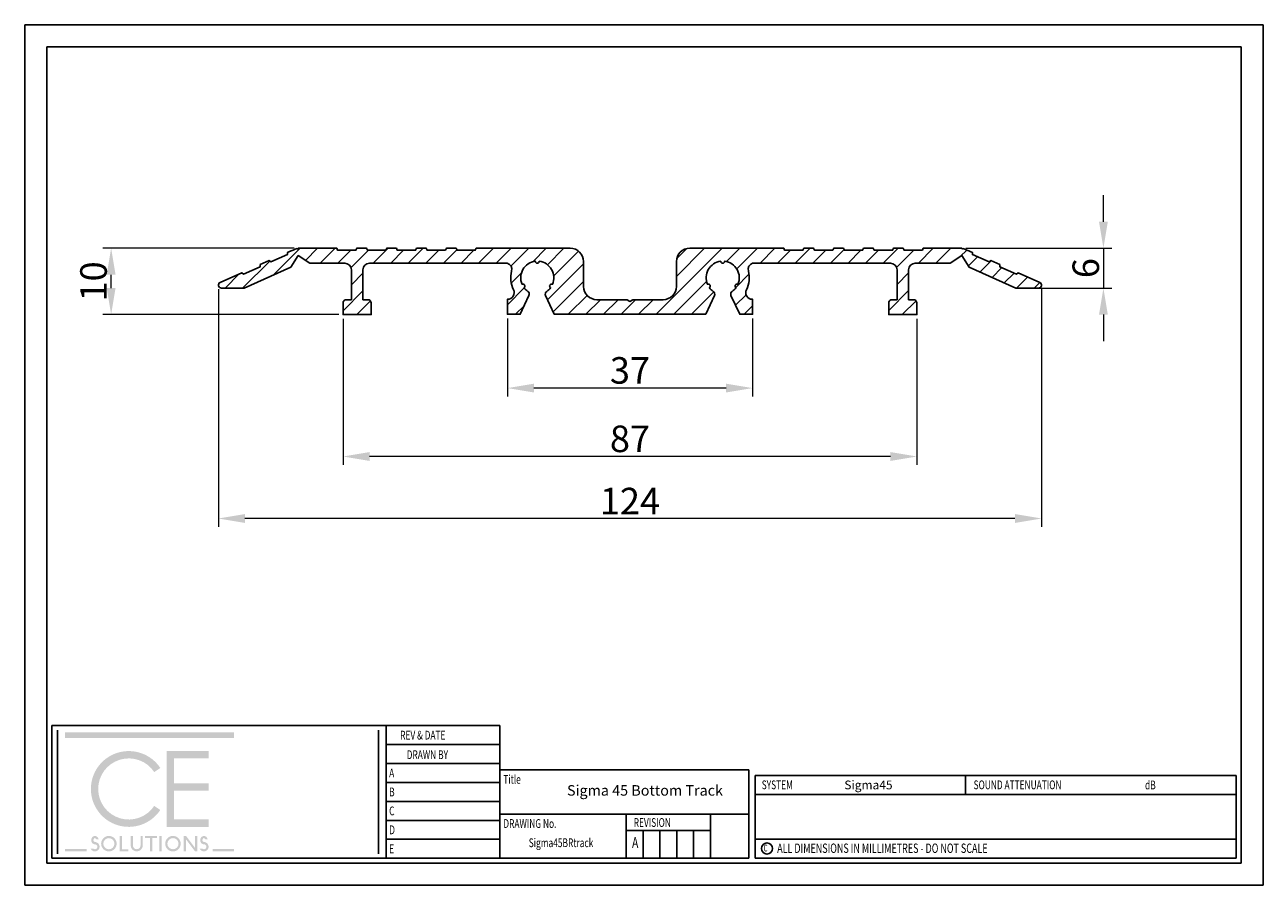
# Model space of a CAD drawing. Extents: x 363 to 549, y 38 to 167.
import ezdxf
from ezdxf.enums import TextEntityAlignment as Align

# ---------------------------------------------------------------- set-up
doc = ezdxf.new("R2010")
doc.units = 0
doc.header["$LTSCALE"] = 25
doc.header["$MEASUREMENT"] = 0
doc.layers.get('0').update_dxf_attribs({"linetype": 'CONTINUOUS'})
doc.layers.get('DEFPOINTS').update_dxf_attribs({"linetype": 'CONTINUOUS'})
doc.layers.add('TITLE', color=7, linetype='CONTINUOUS')
doc.styles.add('carl text', font='technic_.ttf', dxfattribs={"height": 150})
doc.styles.add('ROMANS', font='romans.shx', dxfattribs={"width": 0.7, "oblique": 17})
doc.styles.add('STYLE1', font='times.ttf')
doc.dimstyles.new('STANDARD$0', dxfattribs={"dimtxt": 4, "dimasz": 4, "dimexe": 1.25, "dimexo": 0.625, "dimtad": 1, "dimdec": 4, "dimdsep": 46, "dimlunit": 6, "dimtxsty": 'STYLE1', "dimblk1": 'OBLIQUE', "dimblk2": 'OBLIQUE', "dimcen": 2.5, "dimclrd": 1, "dimclrt": 3, "dimadec": 0, "dimazin": 0, "dimtfac": 1, "dimtdec": 4, "dimtmove": 0, "dimatfit": 3, "dimldrblk": 'OBLIQUE', "dimfxl": 1, "dimtolj": 1, "dimtzin": 0, "dimlwd": 0, "dimarcsym": 0})

# ---------------------------------------------------------------- blocks, each defined once
blk = doc.blocks.new('CE TITLE')
at = {"ltscale": 0.1}
for points in [[(819.5350232025594, 598.552059149346), (158.1679622129741, 598.552059149346), (158.1679622129741, 576.95286584727), (819.535023202563, 576.95286584727)], [(530.7004464066449, 294.6264926827716), (506.8666553447365, 310.4899047064137, -3.307242455214966), (506.8666553447438, 443.1655996187492), (530.7004464066522, 459.0290116423894, 3.307242455214991)], [(719.8715061425755, 525.1849617148819), (555.775607913838, 525.1849617148837), (555.7756079138271, 228.4705426102919), (719.8715061425901, 228.4705426102919), (719.8715061425755, 257.4241209900629), (584.7291862936145, 257.4241209900647), (584.7291862936145, 369.5893575676346), (719.8715061425901, 369.5893575676364), (719.8715061425901, 398.5429359474074), (584.7291862936145, 398.5429359474074), (584.7291862936145, 496.2313833351109), (719.8715061425755, 496.2313833351127)], [(380.1417618997948, 192.9595508169423), (371.0444414098638, 192.9595508169405), (371.0444414098638, 132.2958177831497), (405.4336714360361, 132.2958177831515), (405.4336714360288, 140.9818912970768), (380.1417618997948, 140.9818912970786)], [(423.303898838476, 192.9595508169405), (414.6178253245416, 192.9595508169405), (414.6178253245416, 156.0566077800158, 1), (462.1394053182703, 156.0566077800158), (462.1394053182703, 192.9595508169314), (453.4533318043577, 192.9595508169405), (453.4533318043577, 156.0566077800158, -1), (423.303898838476, 156.0566077800158)], [(518.2043023105762, 192.9595508169423), (471.1309877213716, 192.9595508169314), (471.1309877213644, 184.2734773030097), (490.3246082590267, 184.273477303017), (490.3246082590013, 132.2958177831497), (499.0106817729393, 132.2958177831515), (499.0106817729393, 184.2734773030188), (518.2043023105834, 184.2734773030134)], [(535.6784925150605, 192.9595508169459), (526.9924190011261, 192.9595508169423), (526.9924190011261, 132.2958177831497), (535.6784925150714, 132.2958177831497)], [(631.4445165144534, 192.9595508169405), (622.7584430005118, 192.9595508169423), (622.7584430005045, 132.2958177831424), (631.4445165144534, 132.2958177831497), (631.4445165144425, 179.2378425173974), (666.7584539765412, 132.2958177831497), (675.4445274904647, 132.2958177831424), (675.4445274904647, 192.9595508169423), (666.7584539765412, 192.9595508169423), (666.7584539765339, 146.0175260827018)], [(242.3461300536947, 141.5447235630527), (158.1679622129741, 141.5447235630509), (158.1679622129741, 132.2958177831497), (242.3461300536947, 132.2958177831479)], [(819.535023202563, 141.5447235630563), (735.6328894512699, 141.5447235630527), (735.6328894512699, 132.2958177831515), (819.535023202563, 132.2958177831515)]]:
    blk.add_hatch(color=256, dxfattribs=at).paths.add_polyline_path(points)
h = blk.add_hatch(color=256, dxfattribs=at)
edge = h.paths.add_edge_path()
edge.add_spline(control_points=[(269.2114199612552, 173.5368788845226), (269.0902298410365, 173.9810238924219), (268.9975361567012, 174.4424128164192), (268.842508200476, 175.6475043338069), (268.8266691703866, 176.4036064032662), (268.9549583493354, 177.8870239726457), (269.0990201112254, 178.6139043047278), (269.5234712774545, 179.9718703604922), (269.8035919170288, 180.6025360861731), (270.4549001018459, 181.7192728401678), (270.8255354720495, 182.2050644372503), (271.6030234885511, 183.012623347011), (272.0091118162418, 183.3345613052734), (272.8134496028397, 183.8273275555312), (273.2112544211341, 183.9990080410025), (273.9864848834113, 184.2215897970345), (274.3644920528313, 184.2734773030134), (274.7418767243689, 184.2734773030134)], knot_values=[6.283185307179586, 6.283185307179586, 6.283185307179586, 6.283185307179586, 6.440200839004644, 6.440200839004644, 6.685524693253907, 6.685524693253907, 6.930848547503168, 6.930848547503168, 7.17617240175243, 7.17617240175243, 7.421496256001691, 7.421496256001691, 7.666820110250953, 7.666820110250953, 7.912143964500214, 7.912143964500214, 8.157467818749476, 8.157467818749476, 8.157467818749476, 8.157467818749476], degree=3, periodic=0)
edge.add_spline(control_points=[(274.7418767243689, 184.2734773030134), (274.9727603847787, 184.2734773030134), (275.2036994749833, 184.2537895672667), (275.8187286189532, 184.1471287905406), (276.2081063248988, 184.0255041267683), (277.0042292418329, 183.6444287381291), (277.4108735000518, 183.3839501368238), (278.2091023575413, 182.7013483229875), (278.5999544662482, 182.2787907288548), (279.2925501067548, 181.3060599470846), (279.5975332770613, 180.7647415321317), (279.8504398693258, 180.1698769181185)], knot_values=[5.165889293571228, 5.165889293571228, 5.165889293571228, 5.165889293571228, 5.315978244519275, 5.315978244519275, 5.561302098768537, 5.561302098768537, 5.806625953017798, 5.806625953017798, 6.05194980726706, 6.05194980726706, 6.283185307179586, 6.283185307179586, 6.283185307179586, 6.283185307179586], degree=3, periodic=0)
edge.add_line((279.8504398693258, 180.1698769181148), (288.9101595894281, 180.1698769181166))
edge.add_ellipse((274.7418767243762, 176.244018188434), major_axis=(0, 16.71553262851018), ratio=0.8720030402509212, start_angle=283.5835422610358, end_angle=491.3567896014808)
edge.add_spline(control_points=[(263.8009948360996, 165.1992973551478), (265.149848165016, 164.1292506893697), (267.2212511792859, 162.4860046511476), (270.8408081119051, 160.4089600635016), (273.2603140996434, 160.2491085933816), (274.7418767243762, 160.1512249903408)], knot_values=[0, 0, 0, 0, 7.149421218975663, 10.97920162672045, 17.02867085585456, 17.02867085585456, 17.02867085585456, 17.02867085585456], degree=3, periodic=0)
edge.add_arc((274.7418767243762, 150.5665581437079), 9.584666846631022, -133.79873838102492, 90, ccw=False)
edge.add_line((268.1080673207907, 143.6485807400259), (257.8314792729507, 143.648580740024))
edge.add_arc((274.7418767243762, 150.5665581437097), 18.27074036056167, 202.2492777296729, 413.2145781426125)
edge.add_spline(control_points=[(285.6827586126528, 165.1992973551405), (283.684349621024, 166.4771228959144), (279.6935132634135, 169.0289491978074), (272.9493621052461, 169.3236971536699), (270.2771851135221, 172.3356130286156), (269.2114199612552, 173.5368788845226)], knot_values=[0, 0, 0, 0, 9.74978864715316, 19.47039428601645, 25.91947695240398, 25.91947695240398, 25.91947695240398, 25.91947695240398], degree=3, periodic=0)
h = blk.add_hatch(color=256, dxfattribs=at)
h.paths.add_polyline_path([(299.033504825009, 162.6276843000451, 1), (359.6972378588071, 162.6276843000451, 1)])
h.paths.add_polyline_path([(351.1770751630829, 162.6276843000451, -1), (307.5536675207477, 162.6276843000451, -1)], flags=16)
h = blk.add_hatch(color=256, dxfattribs=at)
h.paths.add_polyline_path([(549.9201859906934, 162.6276843000451, 1), (610.5839190245024, 162.6276843000451, 1)])
h.paths.add_polyline_path([(602.0637563287673, 162.6276843000451, -1), (558.4403486864212, 162.6276843000451, -1)], flags=16)
h = blk.add_hatch(color=256, dxfattribs=at)
edge = h.paths.add_edge_path()
edge.add_ellipse((701.6007657820155, 176.244018188434), major_axis=(0, 16.71553262851018), ratio=0.8720030402509212, start_angle=283.5835422610358, end_angle=491.3567896014808)
edge.add_spline(control_points=[(690.6598838937352, 165.1992973551478), (692.0087372226735, 164.1292506893697), (694.0801402369216, 162.4860046511476), (697.6996971695553, 160.4089600635016), (700.1192031572864, 160.2491085933816), (701.6007657820155, 160.1512249903408)], knot_values=[0, 0, 0, 0, 7.149421218975663, 10.97920162672045, 17.02867085585456, 17.02867085585456, 17.02867085585456, 17.02867085585456], degree=3, periodic=0)
edge.add_arc((701.6007657820155, 150.5665581437079), 9.584666846630977, -133.79873838102492, 90, ccw=False)
edge.add_line((694.9669563784482, 143.6485807400259), (684.6903683306082, 143.648580740024))
edge.add_arc((701.6007657820155, 150.5665581437097), 18.27074036056169, 202.2492777296729, 413.2145781426125)
edge.add_spline(control_points=[(712.5416476702994, 165.1992973551405), (710.5432386786706, 166.4771228959144), (706.5524023210637, 169.0289491978074), (699.8082511628891, 169.3236971536699), (697.1360741711724, 172.3356130286156), (696.0703090189018, 173.5368788845226)], knot_values=[0, 0, 0, 0, 9.74978864715316, 19.47039428601645, 25.91947695240398, 25.91947695240398, 25.91947695240398, 25.91947695240398], degree=3, periodic=0)
edge.add_spline(control_points=[(696.0703090189018, 173.5368788845226), (695.9491188986758, 173.9810238924219), (695.8564252143478, 174.4424128164192), (695.7013972581262, 175.6475043338069), (695.6855582280332, 176.4036064032662), (695.8138474069892, 177.8870239726457), (695.9579091688684, 178.6139043047278), (696.3823603350975, 179.9718703604922), (696.6624809746718, 180.6025360861731), (697.3137891594961, 181.7192728401678), (697.6844245296961, 182.2050644372503), (698.4619125461868, 183.012623347011), (698.8680008738993, 183.3345613052734), (699.6723386604899, 183.8273275555312), (700.0701434787843, 183.9990080410025), (700.8453739410506, 184.2215897970345), (701.2233811104707, 184.2734773030134), (701.6007657820155, 184.2734773030134)], knot_values=[6.283185307179586, 6.283185307179586, 6.283185307179586, 6.283185307179586, 6.440200839004644, 6.440200839004644, 6.685524693253907, 6.685524693253907, 6.930848547503168, 6.930848547503168, 7.17617240175243, 7.17617240175243, 7.421496256001691, 7.421496256001691, 7.666820110250953, 7.666820110250953, 7.912143964500214, 7.912143964500214, 8.157467818749476, 8.157467818749476, 8.157467818749476, 8.157467818749476], degree=3, periodic=0)
edge.add_spline(control_points=[(701.6007657820155, 184.2734773030134), (701.8316494424253, 184.2734773030134), (702.0625885326335, 184.2537895672667), (702.6776176765889, 184.1471287905406), (703.0669953825454, 184.0255041267683), (703.8631182994795, 183.6444287381291), (704.2697625576911, 183.3839501368238), (705.0679914151806, 182.7013483229875), (705.4588435238875, 182.2787907288548), (706.1514391643941, 181.3060599470846), (706.4564223347006, 180.7647415321317), (706.7093289269687, 180.1698769181185)], knot_values=[5.165889293571228, 5.165889293571228, 5.165889293571228, 5.165889293571228, 5.315978244519275, 5.315978244519275, 5.561302098768537, 5.561302098768537, 5.806625953017798, 5.806625953017798, 6.05194980726706, 6.05194980726706, 6.283185307179586, 6.283185307179586, 6.283185307179586, 6.283185307179586], degree=3, periodic=0)
edge.add_line((706.7093289269687, 180.1698769181112), (715.7690486470565, 180.1698769181166))
at = {"layer": 'TITLE'}
for p, q in [((4849.114003526414, 3368.398037360359), (0, 3368.398037360355)), ((0, 3368.398037360355), (0, 0)), ((4849.114003526414, 3368.398037360359), (4849.114003526414, 0)), ((4763.325317030947, 3282.609350864912), (85.78868649543074, 3282.609350864908)), ((85.78868649543074, 3282.609350864908), (85.78868649543074, 85.78868649544074)), ((4763.325317030947, 3282.609350864912), (4763.325317030947, 85.78868649544074)), ((106.1094979888148, 624.7809344575053), (1860.595539738901, 624.7809344575053)), ((106.1094979888148, 105.6565675574238), (106.1094979888148, 624.7809344575053)), ((128.030202393973, 122.6143113449325), (128.030202393973, 607.3282322762443)), ((1385.36671952402, 122.8485057988783), (1385.36671952402, 607.56242673019)), ((1415.356699782227, 105.6565675574238), (1415.356699782227, 624.7809344575053)), ((1860.595539738901, 105.6565675574238), (1860.595539738901, 624.7809344575053)), ((1415.356699782227, 550.6203106146386), (1860.595539738901, 550.6203106146386)), ((1415.356699782227, 476.4596867717701), (1860.595539738901, 476.4596867717701)), ((1860.595539738901, 451.7394788241454), (2834.953746239247, 451.7394788241454)), ((2834.953746239247, 105.6565675574238), (2834.953746239247, 451.7394788241454)), ((1415.356699782227, 402.2990629289034), (1860.595539738901, 402.2990629289034)), ((2859.878095460368, 429.2327536243374), (4743.457435968983, 429.2327536243374)), ((2859.878095460368, 105.6565675574238), (2859.878095460346, 429.2327536243374)), ((3683.885027047803, 355.0721297814744), (3683.8850270478, 429.2327536243465)), ((4743.457435968983, 105.6565675574238), (4743.457435968983, 429.2327536243374)), ((2859.878095460368, 355.0721297814707), (4743.457435968983, 355.0721297814707)), ((1415.356699782227, 328.1384390860367), (1860.595539738901, 328.1384390860367)), ((1415.356699782227, 253.9778152431627), (1860.595539738901, 253.9778152431627)), ((1860.595539738901, 278.6980231907837), (2834.953746239247, 278.6980231907837)), ((2354.999698691372, 105.6565675574238), (2354.999698691372, 278.6980231907837)), ((2684.602471326332, 105.6565675574238), (2684.602471326332, 278.6980231907837)), ((2354.999698691372, 213.6370621617843), (2684.602471326332, 213.6370621617843)), ((2420.920253218355, 105.6565675574238), (2420.920253218355, 213.6370621617843)), ((2486.840807745361, 105.6565675574238), (2486.840807745361, 213.6370621617843)), ((2552.761362272344, 105.6565675574238), (2552.761362272344, 213.6370621617843)), ((2618.681916799345, 105.6565675574238), (2618.681916799345, 213.6370621617843)), ((1415.356699782227, 179.8171914002905), (1860.595539738901, 179.8171914002905)), ((2859.878095460368, 179.8171914002905), (4743.457435968983, 179.8171914002905)), ((106.1094979888148, 105.6565675574238), (2834.953746239247, 105.6565675574238)), ((2859.878095460368, 105.6565675574238), (4743.457435968983, 105.6565675574238)), ((4763.325317030947, 85.78868649544074), (85.78868649543074, 85.78868649544074)), ((0, 0), (4849.114003526414, 0))]:
    blk.add_line(p, q, dxfattribs=at)
blk.add_circle((2905.964099779721, 143.8381583491519), 21.61452203672072, dxfattribs=at)
at = {"layer": 'TITLE', "style": 'ROMANS', "oblique": 17, "width": 0.7}
for s, height, p in [('REV & DATE', 34.3154745981775, (1469.903399146693, 570.403545899977)), ('DRAWN BY', 34.3154745981775, (1495.306000788431, 493.7044621438781)), ('A', 34.3154745981775, (1426.718945984856, 422.0822982142327)), ('Title', 34.3154745981775, (1873.742907942069, 397.3620902666098)), ('SYSTEM', 34.3154745981775, (2885.405359985554, 375.82002148223)), ('SOUND ATTENUATION', 34.3154745981775, (3715.125228424615, 375.82002148223)), ('B', 34.3154745981775, (1426.718945984856, 347.921674371366)), ('C', 34.3154745981775, (1426.718945984856, 273.7610505284974)), ('DRAWING No.', 34.3154745981775, (1873.742907942069, 224.3206346332499)), ('REVISION', 34.3154745981775, (2384.13728883471, 228.3141176742647)), ('D', 34.3154745981775, (1426.718945984856, 199.6004266856289)), ('E', 34.3154745981775, (1426.718945984856, 125.4398028427531)), ('C', 26.36822181079797, (2892.486201177606, 132.3023005322248)), ('ALL DIMENSIONS IN MILLIMETRES - DO NOT SCALE', 36.78366942606318, (2946.098992855659, 126.4044592581813))]:
    blk.add_text(s, height=height, dxfattribs=at).set_placement(p)
at = {"layer": 'TITLE', "style": 'ROMANS', "width": 0.7}
blk.add_text('dB', height=34.3154745981775, dxfattribs=at).set_placement((4386.258344366193, 375.2501643471205))
at = {"layer": 'TITLE', "flags": 4}
for tag, p, height, style in [('XXXXXXXX', (1496.131028376461, 422.012161111008), 34.3154745981775, 'STYLE1'), ('XXXXXXXXXX', (2123.098462714883, 350.6183565236133), 41.178569517813, 'STYLE1'), ('XXX', (3208.907369872362, 375.4064824295347), 34.3154745981775, 'STYLE1'), ('XX', (4316.629504928511, 375.4064824295347), 34.3154745981775, 'STYLE1'), ('.', (1496.131028376461, 347.8515372681377), 34.3154745981775, 'carl text'), ('.', (1496.131028376461, 273.6909134252637), 34.3154745981775, 'carl text'), ('.', (1496.131028376461, 199.5302895824007), 34.3154745981775, 'carl text'), ('.', (1496.131028376461, 125.3696657395285), 34.3154745981775, 'carl text')]:
    blk.add_attdef(tag, p, '', height=height, dxfattribs=dict(at, style=style))
at = {"layer": 'TITLE', "style": 'ROMANS', "oblique": 17, "width": 0.7, "flags": 4}
blk.add_attdef('DRAWINGNO', (1973.223661758289, 149.0831003285821), '', height=34.3154745981775, dxfattribs=at)
blk.add_attdef('REV', text='', height=42.89434324772188, dxfattribs=at).set_placement((2390.091083045736, 145.3346949339066), align=Align.CENTER)
blk = doc.blocks.new('*D2')
at = {"color": 1, "lineweight": 0}
for p, q in [((435.2812816267496, 122.9838805574565), (435.2812816267496, 111.2296086251866)), ((472.2312816267494, 122.983880557434), (472.2312816267494, 111.2296086251866)), ((468.2312816267494, 112.4796086251866), (439.2812816267496, 112.4796086251866))]:
    blk.add_line(p, q, dxfattribs=at)
at = {"color": 1}
for points in [[(439.2812816267496, 113.1462752918532), (439.2812816267496, 111.8129419585199), (435.2812816267496, 112.4796086251866)], [(468.2312816267494, 113.1462752918532), (468.2312816267494, 111.8129419585199), (472.2312816267494, 112.4796086251866)]]:
    blk.add_solid(points, dxfattribs=at)
at = {"layer": 'DEFPOINTS', "color": 0}
for p in [(435.2812816267496, 123.6088805574565), (472.2312816267494, 123.608880557434), (435.2812816267496, 112.4796086251866)]:
    blk.add_point(p, dxfattribs=at)
at = {"color": 3, "insert": (453.7562816267495, 115.144983535064), "char_height": 4, "attachment_point": 5, "style": 'STYLE1'}
blk.add_mtext('\\A1;37', dxfattribs=at)
blk = doc.blocks.new('_OBLIQUE')
at = {"color": 0, "linetype": 'ByBlock'}
blk.add_line((-0.5, -0.5), (0.5, 0.5), dxfattribs=at)
blk = doc.blocks.new('*D3')
at = {"color": 1, "lineweight": 0}
for p, q in [((391.7113637450506, 127.3790359833994), (391.7113637450506, 91.57362040942431)), ((515.7914022220357, 127.4727658692294), (515.7914022220357, 91.57362040942431)), ((511.7914022220357, 92.82362040942431), (395.7113637450506, 92.82362040942431))]:
    blk.add_line(p, q, dxfattribs=at)
at = {"color": 1}
for points in [[(395.7113637450506, 93.49028707609098), (395.7113637450506, 92.15695374275764), (391.7113637450506, 92.82362040942431)], [(511.7914022220357, 93.49028707609098), (511.7914022220357, 92.15695374275764), (515.7914022220357, 92.82362040942431)]]:
    blk.add_solid(points, dxfattribs=at)
at = {"layer": 'DEFPOINTS', "color": 0}
for p in [(391.7113637450506, 128.0040359833994), (515.7914022220357, 128.0977658692294), (391.7113637450506, 92.82362040942431)]:
    blk.add_point(p, dxfattribs=at)
at = {"color": 3, "insert": (453.7513829835432, 95.44862040942431), "char_height": 4, "attachment_point": 5, "style": 'STYLE1'}
blk.add_mtext('\\A1;124', dxfattribs=at)
blk = doc.blocks.new('*D4')
at = {"color": 1, "lineweight": 0}
for p, q in [((403.1312816267497, 133.554375912667), (374.2948182796959, 133.554375912667)), ((375.5448182796958, 127.5543759126675), (375.5448182796959, 129.554375912667)), ((409.8775478884997, 123.5543759126675), (374.2948182796958, 123.5543759126675))]:
    blk.add_line(p, q, dxfattribs=at)
at = {"color": 1}
for points in [[(374.8781516130292, 129.554375912667), (376.2114849463626, 129.554375912667), (375.5448182796959, 133.554375912667)], [(374.8781516130292, 127.5543759126675), (376.2114849463625, 127.5543759126675), (375.5448182796958, 123.5543759126675)]]:
    blk.add_solid(points, dxfattribs=at)
at = {"layer": 'DEFPOINTS', "color": 0}
for p in [(375.5448182796959, 133.554375912667), (403.7562816267497, 133.554375912667), (410.5025478884997, 123.5543759126675)]:
    blk.add_point(p, dxfattribs=at)
at = {"color": 3, "insert": (372.8852112140866, 128.5543759126673), "char_height": 4, "attachment_point": 5, "rotation": 90, "style": 'STYLE1'}
blk.add_mtext('\\A1;10', dxfattribs=at)
blk = doc.blocks.new('*D5')
at = {"color": 1, "lineweight": 0}
for p, q in [((525.1229115872463, 137.554375912667), (525.1229115872463, 141.554375912667)), ((504.3812816267495, 133.554375912667), (526.3729115872463, 133.554375912667)), ((525.1229115872463, 133.554375912667), (525.1229115872463, 127.554375912667)), ((514.2688239089518, 127.554375912667), (526.3729115872463, 127.554375912667)), ((525.1229115872463, 123.554375912667), (525.1229115872463, 119.554375912667))]:
    blk.add_line(p, q, dxfattribs=at)
at = {"color": 1}
for points in [[(524.4562449205797, 137.554375912667), (525.789578253913, 137.554375912667), (525.1229115872463, 133.554375912667)], [(524.4562449205797, 123.554375912667), (525.789578253913, 123.554375912667), (525.1229115872463, 127.554375912667)]]:
    blk.add_solid(points, dxfattribs=at)
at = {"layer": 'DEFPOINTS', "color": 0}
for p in [(503.7562816267495, 133.554375912667), (513.6438239089518, 127.554375912667), (525.1229115872463, 127.554375912667)]:
    blk.add_point(p, dxfattribs=at)
at = {"color": 3, "insert": (522.4633045216372, 130.5543759126671), "char_height": 4, "attachment_point": 5, "rotation": 90, "style": 'STYLE1'}
blk.add_mtext('\\A1;6', dxfattribs=at)
blk = doc.blocks.new('*D6')
at = {"color": 1, "lineweight": 0}
for p, q in [((410.5025478884997, 122.9293759126675), (410.5025478884997, 100.9197116268169)), ((497.0100153649982, 122.9293759126675), (497.0100153649982, 100.9197116268169)), ((493.0100153649982, 102.1697116268169), (414.5025478884997, 102.1697116268169))]:
    blk.add_line(p, q, dxfattribs=at)
at = {"color": 1}
for points in [[(414.5025478884997, 102.8363782934836), (414.5025478884997, 101.5030449601502), (410.5025478884997, 102.1697116268169)], [(493.0100153649982, 102.8363782934836), (493.0100153649982, 101.5030449601502), (497.0100153649982, 102.1697116268169)]]:
    blk.add_solid(points, dxfattribs=at)
at = {"layer": 'DEFPOINTS', "color": 0}
for p in [(410.5025478884997, 123.5543759126675), (497.0100153649982, 123.5543759126675), (410.5025478884997, 102.1697116268169)]:
    blk.add_point(p, dxfattribs=at)
at = {"color": 3, "insert": (453.7562816267489, 104.8350865366943), "char_height": 4, "attachment_point": 5, "style": 'STYLE1'}
blk.add_mtext('\\A1;87', dxfattribs=at)

msp = doc.modelspace()

# ---------------------------------------------------------------- hatches: boundary and pattern name
h = msp.add_hatch()
h.set_pattern_fill('ANSI31', color=256, scale=15, style=0)
h.set_pattern_definition([(45, (0, 0), (-1.325825214724776, 1.325825214724777), [])])
h.paths.add_polyline_path([(466.4811599496233, 126.4234813245906, 0.3659773818631183), (466.3118853178793, 127.0463880316621, -0.08101279684247639), (465.7315363311185, 127.6040363668976, 0.9416965821489398), (465.432076817995, 128.1227154584369, -0.4998938896939571), (467.4318221136263, 131.586375912667, 0.9416965821485106), (468.030741139873, 131.586375912667, -0.4998938896939587), (470.0304864355039, 128.1227154584369, 0.9416965821487695), (469.7310269223807, 127.6040363668976, -0.08101279684251497), (469.15067793562, 127.0463880316618, 0.3659773818631777), (468.9814033038756, 126.4234813245902), (470.2938731962494, 123.608880557435), (472.2312816267494, 123.608880557434), (472.2312816267485, 125.8588805574345), (472.1986914590379, 125.8588805574344, -0.5582279089100685), (471.3052094925806, 127.307979628481, 0.1818061962430364), (471.6033327087479, 130.1079796284807, -0.3915270345471242), (472.2457098957611, 131.304375912667), (493.0100153649982, 131.304375912667, -0.4142135623730951), (494.0100153649982, 130.304375912667), (494.0100153649982, 125.8043759126675), (493.2600153649982, 125.8043759126675, 0.4142135623730951), (492.7600153649982, 125.3043759126675), (492.7600153649982, 123.5543759126675), (497.0100153649982, 123.5543759126675), (497.0100153649982, 125.3043759126675, 0.4142135623730951), (496.5100153649982, 125.8043759126675), (495.7600153649983, 125.8043759126675), (495.7600153649982, 130.304375912667, -0.4142135623730951), (496.7600153649982, 131.304375912667), (501.9996991420111, 131.304375912667), (503.75628162675, 132.4451139163337), (504.897019630416, 130.6885314315959), (511.936448181064, 127.554375912667), (515.3511996368397, 127.554375912667, 0.8097840331946924), (515.5342311262237, 128.4154713686062), (512.2682732487397, 129.8695695006719), (512.0184542829256, 129.6524051868344), (509.4993271195339, 130.7739928619167), (509.4935501395652, 131.1049558226653), (508.1573186893483, 131.6998843945131), (507.9074997235338, 131.4827200806756), (505.3883725601422, 132.6043077557578), (505.3825955801734, 132.9352707165066), (505.1571430311073, 133.0356486585266, -0.001809872658090019), (503.94903438262, 133.517000435701, -0.8247221425308701), (503.7562816267495, 133.554375912667), (497.9699346333809, 133.554375912667), (497.8300423359342, 133.2543759126673), (495.0725143527147, 133.2543759126673), (494.9326220552683, 133.554375912667), (493.4699346333808, 133.554375912667), (493.3300423359341, 133.2543759126673), (490.5725143527147, 133.2543759126673), (490.4326220552684, 133.554375912667), (488.9699346333809, 133.5543759126671), (488.8300423359341, 133.2543759126673), (486.0725143527147, 133.2543759126673), (485.9326220552684, 133.554375912667), (484.4699346333809, 133.554375912667), (484.3300423359341, 133.2543759126673), (481.5725143527146, 133.2543759126673), (481.4326220552684, 133.5543759126673), (479.9699346333809, 133.5543759126673), (479.8300423359341, 133.2543759126676), (477.0725143527146, 133.2543759126675), (476.9326220552685, 133.5543759126668), (462.7562816267509, 133.5543759126673, 0.4142135623731323), (460.7562816267504, 131.5543759126671), (460.7562816267504, 127.804375912667, -0.4142135623731254), (458.7562816267506, 125.804375912667), (454.1946872077068, 125.804375912667), (453.7562816267509, 125.5512623324879), (453.317876045795, 125.8043759126671), (448.7562816267509, 125.804375912667, -0.4142135623733546), (446.7562816267491, 127.8043759126671), (446.7562816267491, 131.5543759126673, 0.4142135623725429), (444.7562816267492, 133.554375912664), (430.5799411982306, 133.5543759126665), (430.4400489007848, 133.2543759126675), (427.6825209175653, 133.2543759126676), (427.542628620119, 133.5543759126673), (426.0799411982311, 133.5543759126673), (425.9400489007849, 133.2543759126673), (423.1825209175651, 133.2543759126673), (423.0426286201188, 133.554375912667), (421.579941198231, 133.554375912667), (421.4400489007848, 133.2543759126673), (418.6825209175651, 133.2543759126673), (418.5426286201188, 133.554375912667), (417.079941198231, 133.554375912667), (416.9400489007848, 133.2543759126673), (414.1825209175651, 133.2543759126673), (414.0426286201188, 133.554375912667), (412.579941198231, 133.554375912667), (412.4400489007848, 133.2543759126673), (409.6825209175652, 133.2543759126673), (409.5426286201188, 133.554375912667), (403.7562816267497, 133.554375912667, -0.8247221425308257), (403.5635288708795, 133.517000435701, -0.001809872658090445), (402.3554202223917, 133.0356486585265), (402.1299676733258, 132.9352707165066), (402.1241906933574, 132.6043077557577), (399.6050635299655, 131.4827200806756), (399.3552445641512, 131.6998843945131), (398.019013113934, 131.1049558226653), (398.0132361339653, 130.7739928619167), (395.4941089705737, 129.6524051868344), (395.2442900047599, 129.8695695006718), (391.9783321272757, 128.415471368606, 0.8097840331953013), (392.1613636166595, 127.554375912667), (395.5761150724353, 127.554375912667), (402.6155436230831, 130.6885314315959), (403.7562816267498, 132.4451139163337), (405.5128641114882, 131.304375912667), (410.7525478885011, 131.304375912667, -0.4142135623730951), (411.7525478885011, 130.304375912667), (411.7525478885011, 125.8043759126675), (411.0025478884997, 125.8043759126675, 0.4142135623735057), (410.5025478884997, 125.3043759126682), (410.5025478884997, 123.5543759126675), (414.7525478885011, 123.5543759126675), (414.7525478885011, 125.3043759126675, 0.4142135623730923), (414.2525478885011, 125.8043759126675), (413.5025478885011, 125.8043759126675), (413.5025478885011, 130.304375912667, -0.4142135623730938), (414.5025478885011, 131.304375912667), (435.2668533577384, 131.304375912667, -0.3915270345471183), (435.9092305447511, 130.1079796284807, 0.1818061962430379), (436.2073537609189, 127.307979628481, -0.5582279089111988), (435.3138717944576, 125.8588805574344), (435.281281626751, 125.8588805574345), (435.2812816267497, 123.608880557434), (437.2186900572497, 123.608880557435), (438.5311599496235, 126.4234813245905, 0.3659773818630444), (438.3618853178795, 127.0463880316618, -0.08101279684252367), (437.7815363311183, 127.6040363668976, 0.9416965821483375), (437.4820768179952, 128.1227154584369, -0.4998938896939543), (439.4818221136265, 131.586375912667, 0.9416965821485141), (440.0807411398732, 131.586375912667, -0.4998938896939537), (442.080486435504, 128.1227154584369, 0.9416965821483726), (441.7810269223809, 127.6040363668976, -0.08101279684249954), (441.2006779356201, 127.0463880316621, 0.3659773818628841), (441.0314033038761, 126.4234813245909), (442.3438731962497, 123.608880557435), (465.1686900572499, 123.608880557435)])

# ---------------------------------------------------------------- linework, layer by layer
at = {"color": 7, "ltscale": 5}
msp.add_lwpolyline([(466.3118853178793, 127.0463880316621, -0.0810127968424764), (465.7315363311185, 127.6040363668976, 0.9416965821489367), (465.432076817995, 128.1227154584369, -0.499893889693957), (467.4318221136263, 131.586375912667, 0.9416965821485094), (468.030741139873, 131.586375912667, -0.4998938896939587), (470.0304864355039, 128.1227154584369, 0.9416965821487645), (469.7310269223807, 127.6040363668976, -0.08101279684251496), (469.15067793562, 127.0463880316618, 0.3659773818630667), (468.9814033038755, 126.4234813245904), (470.2938731962494, 123.608880557435), (472.2312816267494, 123.608880557434), (472.2312816267485, 125.8588805574345), (472.1986914590379, 125.8588805574344, -0.5582279089100683), (471.3052094925806, 127.307979628481, 0.1818061962430364), (471.6033327087479, 130.1079796284807, -0.3915270345471136), (472.2457098957611, 131.304375912667), (493.0100153649982, 131.304375912667, -0.414213562373095), (494.0100153649982, 130.304375912667), (494.0100153649982, 125.8043759126675), (493.2600153649982, 125.8043759126675, 0.414213562373095), (492.7600153649982, 125.3043759126675), (492.7600153649982, 123.5543759126675), (497.0100153649982, 123.5543759126675), (497.0100153649982, 125.3043759126675, 0.414213562373095), (496.5100153649982, 125.8043759126675), (495.7600153649982, 125.8043759126675), (495.7600153649982, 130.304375912667, -0.414213562373095), (496.7600153649982, 131.304375912667), (501.9996991420111, 131.304375912667), (503.75628162675, 132.4451139163337), (504.8970196304162, 130.6885314315959), (511.9364481810639, 127.554375912667), (515.3511996368397, 127.554375912667, 0.809784033194674), (515.5342311262239, 128.4154713686061), (512.2682732487397, 129.8695695006719), (512.0184542829256, 129.6524051868344), (509.4993271195339, 130.7739928619168), (509.4935501395652, 131.1049558226653), (508.1573186893483, 131.6998843945131), (507.9074997235338, 131.4827200806756), (505.3883725601422, 132.6043077557577), (505.3825955801735, 132.9352707165066), (505.1571430311073, 133.0356486585266, -0.001809872658090019), (503.94903438262, 133.517000435701, -0.8247221425308702), (503.7562816267495, 133.554375912667), (497.9699346333809, 133.554375912667), (497.8300423359341, 133.2543759126673), (495.0725143527147, 133.2543759126673), (494.9326220552684, 133.554375912667), (493.4699346333809, 133.554375912667), (493.3300423359341, 133.2543759126673), (490.5725143527147, 133.2543759126673), (490.4326220552684, 133.554375912667), (488.9699346333809, 133.554375912667), (488.8300423359341, 133.2543759126673), (486.0725143527147, 133.2543759126673), (485.9326220552684, 133.554375912667), (484.4699346333809, 133.554375912667), (484.3300423359341, 133.2543759126673), (481.5725143527147, 133.2543759126673), (481.4326220552684, 133.5543759126673), (479.9699346333809, 133.5543759126673), (479.8300423359341, 133.2543759126675), (477.0725143527147, 133.2543759126675), (476.9326220552684, 133.5543759126668), (462.7562816267509, 133.5543759126673, 0.4142135623731033), (460.7562816267504, 131.5543759126673), (460.7562816267504, 127.804375912667, -0.4142135623730921), (458.7562816267509, 125.804375912667), (454.1946872077069, 125.804375912667), (453.7562816267509, 125.5512623324879), (453.3178760457949, 125.804375912667), (448.7562816267509, 125.804375912667, -0.4142135623733505), (446.7562816267491, 127.804375912667), (446.7562816267491, 131.5543759126673, 0.4142135623725678), (444.7562816267491, 133.554375912664), (430.5799411982306, 133.5543759126665), (430.4400489007848, 133.2543759126675), (427.6825209175653, 133.2543759126675), (427.542628620119, 133.5543759126673), (426.0799411982311, 133.5543759126673), (425.9400489007848, 133.2543759126673), (423.1825209175651, 133.2543759126673), (423.0426286201188, 133.554375912667), (421.5799411982311, 133.554375912667), (421.4400489007848, 133.2543759126673), (418.6825209175651, 133.2543759126673), (418.5426286201188, 133.554375912667), (417.0799411982311, 133.554375912667), (416.9400489007848, 133.2543759126673), (414.1825209175651, 133.2543759126673), (414.0426286201188, 133.554375912667), (412.5799411982311, 133.554375912667), (412.4400489007848, 133.2543759126673), (409.6825209175651, 133.2543759126673), (409.5426286201188, 133.554375912667), (403.7562816267497, 133.554375912667, -0.8247221425308253), (403.5635288708795, 133.517000435701, -0.001809872658090019), (402.355420222392, 133.0356486585266), (402.1299676733258, 132.9352707165066), (402.1241906933573, 132.6043077557577), (399.6050635299654, 131.4827200806756), (399.3552445641512, 131.6998843945131), (398.019013113934, 131.1049558226653), (398.0132361339653, 130.7739928619168), (395.4941089705737, 129.6524051868344), (395.2442900047599, 129.8695695006719), (391.9783321272757, 128.415471368606, 0.8097840331943598), (392.1613636166584, 127.554375912667), (395.5761150724354, 127.554375912667), (402.6155436230831, 130.6885314315959), (403.7562816267497, 132.4451139163337), (405.5128641114881, 131.304375912667), (410.7525478885011, 131.304375912667, -0.414213562373095), (411.7525478885011, 130.304375912667), (411.7525478885011, 125.8043759126675), (411.0025478884997, 125.8043759126675, 0.4142135623739053), (410.5025478884997, 125.3043759126675), (410.5025478884997, 123.5543759126675), (414.7525478885011, 123.5543759126675), (414.7525478885011, 125.3043759126675, 0.4142135623730923), (414.2525478885011, 125.8043759126675), (413.5025478885011, 125.8043759126675), (413.5025478885011, 130.304375912667, -0.4142135623730938), (414.5025478885011, 131.304375912667), (435.2668533577384, 131.304375912667, -0.3915270345471182), (435.9092305447511, 130.1079796284807, 0.1818061962430379), (436.2073537609189, 127.307979628481, -0.5582279089106397), (435.3138717944593, 125.8588805574344), (435.281281626751, 125.8588805574345), (435.2812816267496, 123.608880557434), (437.2186900572496, 123.608880557435), (438.5311599496235, 126.4234813245905, 0.3659773818630444), (438.3618853178795, 127.0463880316618, -0.08101279684252367), (437.7815363311183, 127.6040363668976, 0.9416965821483385), (437.4820768179952, 128.1227154584369, -0.4998938896939543), (439.4818221136265, 131.586375912667, 0.9416965821485127), (440.0807411398732, 131.586375912667, -0.4998938896939537), (442.080486435504, 128.1227154584369, 0.9416965821483712), (441.7810269223809, 127.6040363668976, -0.08101279684249954), (441.2006779356201, 127.0463880316621, 0.3659773818629239), (441.0314033038762, 126.4234813245908), (442.3438731962496, 123.608880557435), (465.1686900572499, 123.608880557435), (466.4811599496233, 126.4234813245906, 0.3659773818631182)], format="xyb", close=True, dxfattribs=at)

# ---------------------------------------------------------------- block references
at = {"xscale": 0.03849999999996356, "yscale": 0.03850000000000797, "zscale": 0.0385}
msp.add_blockref('CE TITLE', (362.5243605932664, 37.55234141778888), dxfattribs=at).add_auto_attribs({'XXX': 'Sigma45', 'DRAWINGNO': 'Sigma45BRtrack', 'XXXXXXXXXX': 'Sigma 45 Bottom Track', 'REV': 'A'})

# ---------------------------------------------------------------- dimensions: what is measured, and where the dimension line sits
for base, p1, p2, picture, middle in [((525.1229115872463, 127.554375912667), (503.7562816267495, 133.554375912667), (513.6438239089518, 127.554375912667), '*D5', (522.4633045216372, 130.5543759126671)), ((375.5448182796959, 133.554375912667), (410.5025478884997, 123.5543759126675), (403.7562816267497, 133.554375912667), '*D4', (372.8852112140866, 128.5543759126673))]:
    dim = msp.add_linear_dim(base=base, p1=p1, p2=p2, angle=90, dimstyle='STANDARD$0', override={"dimclre": 1, "dimlwe": 0})
    dim.commit()
    dim.dimension.update_dxf_attribs({"geometry": picture, "text_midpoint": middle})
for base, p1, p2, picture, middle in [((391.7113637450506, 92.82362040942431), (515.7914022220357, 128.0977658692294), (391.7113637450506, 128.0040359833994), '*D3', (453.7513829835432, 95.44862040942431)), ((410.5025478884997, 102.1697116268169), (497.0100153649982, 123.5543759126675), (410.5025478884997, 123.5543759126675), '*D6', (453.7562816267489, 104.8350865366943)), ((435.2812816267496, 112.4796086251866), (472.2312816267494, 123.608880557434), (435.2812816267496, 123.6088805574565), '*D2', (453.7562816267495, 115.144983535064))]:
    dim = msp.add_linear_dim(base=base, p1=p1, p2=p2, dimstyle='STANDARD$0', override={"dimdec": 0, "dimclre": 1, "dimlwe": 0})
    dim.commit()
    dim.dimension.update_dxf_attribs({"geometry": picture, "text_midpoint": middle})

doc.saveas('drawing.dxf')
